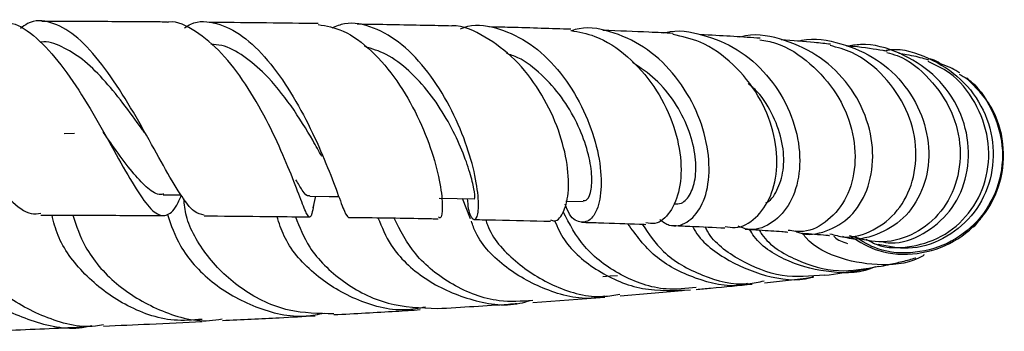
# Model space of a CAD drawing. Units: millimetres. Extents: x 5 to 995, y 5 to 995.
# Drawn here: x 548 to 566, y 195 to 200 of the extents above; entities that cross this region are included whole.
import ezdxf

# ---------------------------------------------------------------- set-up
doc = ezdxf.new("R2010")
doc.units = ezdxf.units.MM

msp = doc.modelspace()

# ---------------------------------------------------------------- linework, layer by layer
at = {"color": 7, "linetype": 'Continuous', "lineweight": 25}
for p, q in [((549.102, 198.438), (548.914, 198.431)), ((550.704, 197.331), (551.025, 197.328)), ((553.412, 197.097), (553.461, 197.306)), ((556.253, 196.895), (556.11, 197.264)), ((557.38, 195.388), (558.682, 195.483)), ((558.954, 195.504), (560.077, 195.6))]:
    msp.add_line(p, q, dxfattribs=at)
at = {"color": 7, "linetype": 'Continuous', "lineweight": 25, "flags": 128}
for points in [[(553.351, 197.307), (553.701, 197.303), (553.874, 197.301)], [(555.688, 197.273), (556.01, 197.266), (556.332, 197.26)], [(557.977, 197.219), (558.006, 197.219), (558.288, 197.21)], [(558.646, 195.856), (558.778, 195.866), (558.91, 195.876)]]:
    msp.add_lwpolyline(points, dxfattribs=at)
at = {"color": 7, "linetype": 'Continuous', "lineweight": 25}
for points, knots in [([(547.754, 200.433), (547.827, 200.437), (548.042, 200.451), (548.415, 200.188), (548.857, 199.705), (549.284, 199.065), (549.679, 198.378), (550.029, 197.74), (550.327, 197.246), (550.575, 196.96), (550.784, 196.94), (550.926, 197.08), (551.013, 197.28), (551.034, 197.328)], [0, 0, 0, 0, 0.05365, 0.158352, 0.26286, 0.366978, 0.470431, 0.572903, 0.674102, 0.773852, 0.87215, 0.96919, 1, 1, 1, 1]), ([(551.443, 196.966), (551.384, 196.975), (551.256, 196.996), (551.015, 197.323), (550.714, 197.838), (550.362, 198.484), (549.967, 199.163), (549.543, 199.777), (549.106, 200.244), (548.671, 200.473), (548.342, 200.499), (548.165, 200.369), (548.122, 200.337)], [0, 0, 0, 0, 0.091216, 0.198925, 0.307559, 0.416903, 0.52667, 0.636557, 0.74631, 0.855802, 0.965084, 1, 1, 1, 1]), ([(550.781, 200.453), (550.692, 200.453), (550.213, 200.457), (549.455, 200.461), (548.785, 200.463), (548.511, 200.464)], [0, 0, 0, 0, 0.118386, 0.639816, 1, 1, 1, 1]), ([(553.419, 197.144), (553.408, 197.087), (553.377, 196.926), (553.334, 196.91), (553.245, 197.088), (553.097, 197.488), (552.875, 198.045), (552.573, 198.693), (552.196, 199.344), (551.76, 199.919), (551.289, 200.3), (550.954, 200.478), (550.789, 200.448), (550.781, 200.447)], [0, 0, 0, 0, 0.055469, 0.155484, 0.256157, 0.357894, 0.460968, 0.56549, 0.671369, 0.778346, 0.88607, 0.994186, 1, 1, 1, 1]), ([(551.089, 200.35), (551.127, 200.373), (551.31, 200.488), (551.667, 200.453), (552.139, 200.232), (552.597, 199.782), (553.015, 199.189), (553.373, 198.525), (553.656, 197.88), (553.858, 197.349), (553.986, 196.984), (554.029, 196.944), (554.051, 196.924)], [0, 0, 0, 0, 0.027522, 0.13468, 0.241736, 0.349068, 0.456917, 0.565347, 0.674227, 0.783266, 0.892137, 1, 1, 1, 1]), ([(553.502, 200.424), (552.883, 200.432), (552.233, 200.441), (551.563, 200.446), (551.532, 200.447)], [0, 0, 0, 0, 0.953569, 1, 1, 1, 1]), ([(556.193, 197.263), (556.199, 197.2), (556.218, 196.994), (556.302, 196.863), (556.382, 196.901), (556.411, 197.183), (556.35, 197.66), (556.179, 198.272), (555.891, 198.936), (555.499, 199.563), (555.025, 200.071), (554.507, 200.373), (554.066, 200.47), (553.823, 200.374), (553.746, 200.344)], [0, 0, 0, 0, 0.039539, 0.129818, 0.220864, 0.312602, 0.404946, 0.49775, 0.590748, 0.683574, 0.775864, 0.867395, 0.958165, 1, 1, 1, 1]), ([(553.501, 200.409), (553.652, 200.382), (553.983, 200.322), (554.475, 199.95), (554.937, 199.406), (555.309, 198.755), (555.572, 198.095), (555.718, 197.508), (555.755, 197.094), (555.724, 196.889), (555.685, 196.918), (555.674, 196.927)], [0, 0, 0, 0, 0.102924, 0.225258, 0.347711, 0.469987, 0.591695, 0.712365, 0.831574, 0.949117, 1, 1, 1, 1]), ([(555.916, 200.38), (555.752, 200.384), (555.21, 200.397), (554.618, 200.406), (554.205, 200.413)], [0, 0, 0, 0, 0.303382, 1, 1, 1, 1]), ([(557.699, 196.879), (557.724, 196.87), (557.817, 196.835), (557.952, 197.015), (558.041, 197.393), (558.008, 197.942), (557.833, 198.579), (557.514, 199.224), (557.066, 199.803), (556.522, 200.199), (556.118, 200.396), (555.918, 200.383), (555.916, 200.382)], [0, 0, 0, 0, 0.0430964, 0.1587641, 0.2752879, 0.3930165, 0.5121418, 0.6326305, 0.754204, 0.8764003, 0.9987138, 1, 1, 1, 1]), ([(556.07, 200.332), (556.114, 200.348), (556.341, 200.431), (556.783, 200.35), (557.342, 200.085), (557.843, 199.613), (558.24, 199.015), (558.507, 198.36), (558.628, 197.735), (558.608, 197.223), (558.47, 196.891), (558.263, 196.802), (558.067, 196.899), (557.989, 197.096), (557.964, 197.16)], [0, 0, 0, 0, 0.022028, 0.112763, 0.203878, 0.295741, 0.388534, 0.482225, 0.576611, 0.671396, 0.766263, 0.860902, 0.955057, 1, 1, 1, 1]), ([(558.066, 200.321), (557.712, 200.333), (557.241, 200.349), (556.712, 200.361), (556.582, 200.364)], [0, 0, 0, 0, 0.754522, 1, 1, 1, 1]), ([(558.063, 200.299), (558.21, 200.273), (558.575, 200.208), (559.105, 199.846), (559.59, 199.305), (559.92, 198.657), (560.073, 198), (560.05, 197.417), (559.874, 196.999), (559.638, 196.787), (559.476, 196.816), (559.419, 196.826)], [0, 0, 0, 0, 0.083205, 0.205771, 0.328735, 0.451764, 0.57446, 0.696395, 0.817215, 0.936768, 1, 1, 1, 1]), ([(559.673, 196.883), (559.729, 196.844), (559.89, 196.732), (560.174, 196.808), (560.436, 197.089), (560.579, 197.575), (560.558, 198.19), (560.357, 198.854), (559.984, 199.478), (559.467, 199.983), (558.861, 200.278), (558.374, 200.381), (558.123, 200.309), (558.077, 200.296)], [0, 0, 0, 0, 0.055203, 0.157549, 0.260449, 0.363792, 0.467381, 0.570901, 0.673953, 0.776147, 0.877236, 0.977189, 1, 1, 1, 1]), ([(559.912, 200.248), (559.77, 200.255), (559.385, 200.274), (558.932, 200.291), (558.646, 200.301)], [0, 0, 0, 0, 0.368302, 1, 1, 1, 1]), ([(559.746, 200.256), (559.758, 200.259), (559.983, 200.324), (560.457, 200.239), (561.09, 199.984), (561.628, 199.513), (562.012, 198.916), (562.21, 198.258), (562.207, 197.628), (562.015, 197.105), (561.679, 196.781), (561.337, 196.662), (561.144, 196.743), (561.088, 196.766)], [0, 0, 0, 0, 0.005591, 0.107752, 0.210555, 0.314367, 0.419368, 0.525525, 0.632625, 0.740346, 0.84835, 0.956338, 1, 1, 1, 1]), ([(550.363, 198.456), (550.347, 198.479), (550.227, 198.649), (549.976, 198.997), (549.616, 199.435), (549.243, 199.798), (548.87, 200.02), (548.615, 200.114), (548.49, 200.088), (548.485, 200.087)], [0, 0, 0, 0, 0.029403, 0.222711, 0.415872, 0.608549, 0.800539, 0.9918, 1, 1, 1, 1]), ([(560.853, 196.761), (560.913, 196.749), (561.108, 196.71), (561.419, 196.894), (561.696, 197.28), (561.817, 197.84), (561.747, 198.483), (561.476, 199.137), (561.018, 199.703), (560.473, 200.102), (560.075, 200.191), (559.908, 200.229)], [0, 0, 0, 0, 0.053791, 0.173858, 0.294411, 0.41577, 0.538111, 0.661408, 0.785418, 0.909739, 1, 1, 1, 1]), ([(561.486, 200.159), (561.173, 200.18), (560.843, 200.203), (560.435, 200.223), (560.415, 200.224)], [0, 0, 0, 0, 0.951329, 1, 1, 1, 1]), ([(562.115, 196.68), (562.138, 196.669), (562.317, 196.583), (562.691, 196.653), (563.133, 196.91), (563.442, 197.395), (563.556, 198.012), (563.447, 198.687), (563.115, 199.322), (562.592, 199.841), (561.94, 200.144), (561.418, 200.254), (561.155, 200.19), (561.121, 200.181)], [0, 0, 0, 0, 0.016227, 0.124399, 0.232924, 0.341661, 0.450402, 0.558878, 0.666776, 0.773795, 0.879713, 0.98446, 1, 1, 1, 1]), ([(561.481, 200.133), (561.576, 200.116), (561.91, 200.057), (562.409, 199.717), (562.893, 199.174), (563.173, 198.518), (563.23, 197.854), (563.07, 197.266), (562.73, 196.848), (562.337, 196.638), (562.082, 196.675), (561.99, 196.689)], [0, 0, 0, 0, 0.050062, 0.175469, 0.301436, 0.42766, 0.55378, 0.679454, 0.804441, 0.928671, 1, 1, 1, 1]), ([(562.758, 200.052), (562.663, 200.062), (562.408, 200.09), (562.075, 200.115), (561.866, 200.13)], [0, 0, 0, 0, 0.369868, 1, 1, 1, 1]), ([(562.167, 200.106), (562.19, 200.113), (562.442, 200.179), (562.956, 200.083), (563.61, 199.805), (564.135, 199.309), (564.466, 198.688), (564.569, 198.015), (564.437, 197.385), (564.093, 196.875), (563.601, 196.59), (563.191, 196.495), (562.995, 196.57), (562.976, 196.577)], [0, 0, 0, 0, 0.010917, 0.116088, 0.221997, 0.328882, 0.436856, 0.54589, 0.655828, 0.766423, 0.877393, 0.988478, 1, 1, 1, 1]), ([(553.567, 198.022), (553.515, 198.117), (553.367, 198.39), (553.022, 198.947), (552.591, 199.486), (552.161, 199.848), (551.826, 200.035), (551.627, 200.046), (551.56, 200.05)], [0, 0, 0, 0, 0.1221996, 0.3496865, 0.5765464, 0.7462643, 0.9150293, 1, 1, 1, 1]), ([(556.33, 197.273), (556.333, 197.277), (556.339, 197.286), (556.31, 197.485), (556.223, 197.812), (556.064, 198.24), (555.827, 198.712), (555.518, 199.18), (555.149, 199.584), (554.751, 199.887), (554.476, 199.97), (554.347, 200.009)], [0, 0, 0, 0, 0.088895, 0.20395, 0.319712, 0.435882, 0.552126, 0.668106, 0.783528, 0.898188, 1, 1, 1, 1]), ([(562.746, 196.628), (562.831, 196.603), (563.093, 196.528), (563.546, 196.668), (563.99, 197.019), (564.27, 197.564), (564.332, 198.214), (564.157, 198.888), (563.749, 199.481), (563.254, 199.892), (562.882, 199.993), (562.75, 200.028)], [0, 0, 0, 0, 0.059406, 0.182834, 0.306382, 0.430309, 0.554748, 0.679689, 0.804982, 0.930376, 1, 1, 1, 1]), ([(563.657, 196.487), (563.72, 196.476), (563.986, 196.428), (564.452, 196.607), (564.936, 197.006), (565.229, 197.598), (565.281, 198.278), (565.076, 198.954), (564.637, 199.533), (564.021, 199.915), (563.453, 200.081), (563.131, 200.026), (563.048, 200.012)], [0, 0, 0, 0, 0.036785, 0.153443, 0.270169, 0.3868, 0.50313, 0.618919, 0.733925, 0.847946, 0.960875, 1, 1, 1, 1]), ([(563.779, 199.924), (563.756, 199.928), (563.582, 199.959), (563.352, 199.991), (563.099, 200.017), (563.067, 200.02)], [0, 0, 0, 0, 0.120088, 0.888485, 1, 1, 1, 1]), ([(563.764, 199.944), (563.789, 199.948), (564.046, 199.986), (564.542, 199.821), (565.137, 199.449), (565.553, 198.872), (565.733, 198.199), (565.655, 197.516), (565.329, 196.92), (564.805, 196.506), (564.193, 196.315), (563.798, 196.398), (563.618, 196.435)], [0, 0, 0, 0, 0.0116391, 0.1204647, 0.2300754, 0.3406043, 0.4520875, 0.5644643, 0.6775928, 0.7912773, 0.9053051, 1, 1, 1, 1]), ([(558.286, 197.226), (558.313, 197.227), (558.378, 197.23), (558.445, 197.416), (558.452, 197.735), (558.37, 198.158), (558.188, 198.629), (557.91, 199.102), (557.545, 199.51), (557.198, 199.787), (556.972, 199.862), (556.902, 199.885)], [0, 0, 0, 0, 0.0875936, 0.2098596, 0.3328096, 0.4561263, 0.579439, 0.7023767, 0.8246227, 0.9459505, 1, 1, 1, 1]), ([(563.773, 199.903), (563.835, 199.886), (564.135, 199.807), (564.568, 199.437), (564.975, 198.852), (565.137, 198.168), (565.049, 197.503), (564.727, 196.943), (564.229, 196.575), (563.644, 196.429), (563.274, 196.539), (563.098, 196.592)], [0, 0, 0, 0, 0.032413, 0.154362, 0.276854, 0.399653, 0.522494, 0.645147, 0.767476, 0.889472, 1, 1, 1, 1]), ([(563.397, 196.529), (563.458, 196.496), (563.709, 196.358), (564.235, 196.369), (564.848, 196.582), (565.334, 197.04), (565.611, 197.655), (565.637, 198.35), (565.396, 199.01), (565.002, 199.512), (564.652, 199.678), (564.521, 199.739)], [0, 0, 0, 0, 0.040675, 0.166911, 0.292945, 0.418994, 0.545199, 0.671606, 0.798157, 0.924714, 1, 1, 1, 1]), ([(564.535, 199.764), (564.507, 199.773), (564.39, 199.808), (564.216, 199.848), (564.039, 199.879), (563.993, 199.887)], [0, 0, 0, 0, 0.185998, 0.786914, 1, 1, 1, 1]), ([(564.732, 199.702), (564.687, 199.735), (564.631, 199.776), (564.563, 199.781), (564.548, 199.782)], [0, 0, 0, 0, 0.784213, 1, 1, 1, 1]), ([(559.929, 197.168), (559.975, 197.167), (560.089, 197.163), (560.237, 197.338), (560.332, 197.647), (560.324, 198.065), (560.201, 198.536), (559.956, 199.008), (559.614, 199.432), (559.321, 199.626), (559.178, 199.72)], [0, 0, 0, 0, 0.088417, 0.219331, 0.350871, 0.482726, 0.614532, 0.745901, 0.87648, 1, 1, 1, 1]), ([(565.09, 199.532), (565.067, 199.546), (565, 199.59), (564.872, 199.649), (564.764, 199.696), (564.691, 199.718), (564.688, 199.718)], [0, 0, 0, 0, 0.187603, 0.55531, 0.986767, 1, 1, 1, 1]), ([(563.118, 196.576), (563.284, 196.478), (563.65, 196.261), (564.33, 196.232), (565.002, 196.45), (565.54, 196.915), (565.861, 197.549), (565.913, 198.254), (565.706, 198.942), (565.375, 199.277), (565.211, 199.444)], [0, 0, 0, 0, 0.106073, 0.234632, 0.363187, 0.491637, 0.619836, 0.747602, 0.874736, 1, 1, 1, 1]), ([(565.078, 199.512), (565.128, 199.485), (565.386, 199.346), (565.691, 198.887), (565.901, 198.222), (565.828, 197.517), (565.5, 196.899), (564.959, 196.451), (564.295, 196.253), (563.659, 196.288), (563.332, 196.489), (563.199, 196.571)], [0, 0, 0, 0, 0.030519, 0.156234, 0.282403, 0.40883, 0.535327, 0.661761, 0.788088, 0.914361, 1, 1, 1, 1]), ([(565.641, 198.932), (565.636, 198.942), (565.611, 198.994), (565.557, 199.071), (565.48, 199.178), (565.391, 199.28), (565.285, 199.384), (565.238, 199.425), (565.215, 199.442), (565.212, 199.444)], [0, 0, 0, 0, 0.035634, 0.190368, 0.359268, 0.542069, 0.746627, 0.970743, 1, 1, 1, 1]), ([(561.585, 197.186), (561.595, 197.19), (561.69, 197.229), (561.821, 197.446), (561.926, 197.813), (561.903, 198.273), (561.739, 198.748), (561.519, 199.127), (561.323, 199.295), (561.266, 199.344)], [0, 0, 0, 0, 0.020136, 0.201058, 0.382452, 0.56388, 0.74486, 0.924914, 1, 1, 1, 1]), ([(547.112, 198.329), (547.252, 198.118), (547.536, 197.69), (547.94, 197.221), (548.26, 196.967), (548.434, 196.991), (548.491, 196.999)], [0, 0, 0, 0, 0.282142, 0.57223, 0.860697, 1, 1, 1, 1]), ([(550.707, 197.346), (550.689, 197.341), (550.603, 197.318), (550.43, 197.436), (550.177, 197.691), (549.907, 198.053), (549.71, 198.332), (549.619, 198.461)], [0, 0, 0, 0, 0.061833, 0.301696, 0.544299, 0.789526, 1, 1, 1, 1]), ([(553.352, 197.32), (553.346, 197.316), (553.306, 197.292), (553.236, 197.371), (553.139, 197.536), (553.099, 197.603)], [0, 0, 0, 0, 0.099761, 0.629889, 1, 1, 1, 1]), ([(553.787, 195.18), (553.513, 195.185), (552.929, 195.194), (552.111, 195.59), (551.472, 196.202), (551.119, 196.822), (551.086, 197.16), (551.075, 197.266)], [0, 0, 0, 0, 0.203847, 0.434278, 0.664647, 0.895112, 1, 1, 1, 1]), ([(546.463, 196.967), (546.472, 196.906), (546.518, 196.615), (546.863, 196.04), (547.503, 195.402), (548.353, 195.016), (549.034, 194.876), (549.374, 194.961), (549.411, 194.97)], [0, 0, 0, 0, 0.059461, 0.286753, 0.514524, 0.742845, 0.971712, 1, 1, 1, 1]), ([(549.623, 194.979), (549.575, 194.971), (549.221, 194.909), (548.543, 195.1), (547.739, 195.545), (547.125, 196.228), (546.941, 196.72), (546.849, 196.967)], [0, 0, 0, 0, 0.0376716, 0.2787297, 0.5193922, 0.7597972, 1, 1, 1, 1]), ([(548.49, 196.964), (548.793, 196.964), (549.494, 196.962), (550.234, 196.959), (550.665, 196.956), (550.705, 196.955)], [0, 0, 0, 0, 0.407699, 0.944746, 1, 1, 1, 1]), ([(551.404, 195.08), (551.234, 195.067), (550.753, 195.03), (549.985, 195.319), (549.258, 195.867), (548.812, 196.478), (548.724, 196.842), (548.695, 196.964)], [0, 0, 0, 0, 0.13404, 0.381689, 0.629022, 0.875919, 1, 1, 1, 1]), ([(549.071, 196.963), (549.134, 196.772), (549.278, 196.334), (549.827, 195.692), (550.61, 195.224), (551.309, 195.016), (551.691, 195.076), (551.768, 195.088)], [0, 0, 0, 0, 0.1932914, 0.4417052, 0.6899342, 0.9381194, 1, 1, 1, 1]), ([(550.779, 196.974), (550.844, 196.784), (550.994, 196.348), (551.557, 195.722), (552.351, 195.274), (553.09, 195.09), (553.502, 195.173), (553.611, 195.195)], [0, 0, 0, 0, 0.186403, 0.428304, 0.670551, 0.913136, 1, 1, 1, 1]), ([(551.443, 196.95), (551.523, 196.95), (551.947, 196.947), (552.589, 196.941), (553.132, 196.934), (553.348, 196.932)], [0, 0, 0, 0, 0.122967, 0.652473, 1, 1, 1, 1]), ([(555.441, 195.3), (555.319, 195.279), (554.895, 195.205), (554.155, 195.413), (553.393, 195.886), (552.905, 196.457), (552.797, 196.82), (552.761, 196.939)], [0, 0, 0, 0, 0.1035666, 0.361113, 0.6185719, 0.8758277, 1, 1, 1, 1]), ([(553.091, 196.935), (553.164, 196.749), (553.335, 196.316), (553.928, 195.738), (554.742, 195.313), (555.353, 195.288), (555.655, 195.276)], [0, 0, 0, 0, 0.2024402, 0.4700483, 0.7372432, 1, 1, 1, 1]), ([(554.051, 196.923), (554.108, 196.923), (554.627, 196.917), (555.172, 196.908), (555.631, 196.899), (555.672, 196.898)], [0, 0, 0, 0, 0.1000949, 0.9191723, 1, 1, 1, 1]), ([(554.582, 196.916), (554.651, 196.748), (554.819, 196.336), (555.409, 195.78), (556.221, 195.414), (556.917, 195.298), (557.268, 195.402), (557.33, 195.421)], [0, 0, 0, 0, 0.175953, 0.432066, 0.68834, 0.944777, 1, 1, 1, 1]), ([(557.38, 195.421), (557.176, 195.408), (556.671, 195.374), (555.909, 195.68), (555.223, 196.22), (554.987, 196.686), (554.873, 196.911)], [0, 0, 0, 0, 0.187135, 0.464182, 0.74133, 1, 1, 1, 1]), ([(556.315, 196.885), (556.446, 196.882), (556.933, 196.873), (557.374, 196.861), (557.697, 196.852)], [0, 0, 0, 0, 0.267223, 1, 1, 1, 1]), ([(560.33, 195.656), (560.149, 195.637), (559.68, 195.586), (558.951, 195.853), (558.275, 196.354), (558.04, 196.807), (557.926, 197.026)], [0, 0, 0, 0, 0.176285, 0.456658, 0.737331, 1, 1, 1, 1]), ([(565.339, 196.75), (565.341, 196.752), (565.383, 196.788), (565.443, 196.866), (565.499, 196.94)], [0, 0, 0, 0, 0.062172, 1, 1, 1, 1]), ([(558.678, 195.502), (558.633, 195.492), (558.3, 195.416), (557.642, 195.574), (556.881, 195.983), (556.401, 196.473), (556.293, 196.785), (556.269, 196.855)], [0, 0, 0, 0, 0.044833, 0.335176, 0.625686, 0.916198, 1, 1, 1, 1]), ([(556.529, 196.88), (556.539, 196.849), (556.619, 196.576), (557.045, 196.101), (557.768, 195.644), (558.465, 195.449), (558.852, 195.52), (558.949, 195.538)], [0, 0, 0, 0, 0.037531, 0.326952, 0.615655, 0.903813, 1, 1, 1, 1]), ([(557.773, 196.861), (557.825, 196.745), (557.985, 196.391), (558.543, 195.927), (559.35, 195.575), (559.937, 195.602), (560.23, 195.615)], [0, 0, 0, 0, 0.140392, 0.426943, 0.713488, 1, 1, 1, 1]), ([(558.258, 196.836), (558.361, 196.833), (558.732, 196.822), (559.122, 196.809), (559.38, 196.798), (559.418, 196.797)], [0, 0, 0, 0, 0.245118, 0.888856, 1, 1, 1, 1]), ([(561.257, 195.727), (561.221, 195.719), (560.912, 195.647), (560.299, 195.8), (559.554, 196.177), (559.246, 196.601), (559.096, 196.808)], [0, 0, 0, 0, 0.041503, 0.365996, 0.690797, 1, 1, 1, 1]), ([(559.356, 196.799), (559.472, 196.626), (559.736, 196.233), (560.426, 195.849), (561.089, 195.674), (561.461, 195.755), (561.558, 195.776)], [0, 0, 0, 0, 0.250684, 0.569803, 0.888055, 1, 1, 1, 1]), ([(559.882, 196.777), (559.995, 196.773), (560.355, 196.758), (560.648, 196.743), (560.85, 196.732)], [0, 0, 0, 0, 0.3132793, 1, 1, 1, 1]), ([(560.268, 196.761), (560.27, 196.757), (560.374, 196.525), (560.83, 196.16), (561.56, 195.845), (562.162, 195.757), (562.437, 195.85), (562.454, 195.856)], [0, 0, 0, 0, 0.0054302, 0.3300891, 0.6546305, 0.9791051, 1, 1, 1, 1]), ([(562.652, 195.88), (562.392, 195.859), (561.857, 195.814), (561.113, 196.125), (560.632, 196.474), (560.507, 196.724), (560.494, 196.75)], [0, 0, 0, 0, 0.309524, 0.635707, 0.962364, 1, 1, 1, 1]), ([(561.215, 196.711), (561.3, 196.706), (561.542, 196.692), (561.796, 196.674), (561.95, 196.662), (561.988, 196.659)], [0, 0, 0, 0, 0.292674, 0.830441, 1, 1, 1, 1]), ([(563.571, 196.036), (563.568, 196.034), (563.334, 195.91), (562.759, 195.905), (562.005, 196.088), (561.479, 196.406), (561.321, 196.663), (561.294, 196.706)], [0, 0, 0, 0, 0.003898, 0.314279, 0.625299, 0.936656, 1, 1, 1, 1]), ([(561.465, 196.696), (561.482, 196.669), (561.628, 196.428), (562.132, 196.13), (562.878, 195.9), (563.385, 195.996), (563.63, 196.042)], [0, 0, 0, 0, 0.0422129, 0.3693764, 0.6954808, 1, 1, 1, 1]), ([(562.248, 196.639), (562.323, 196.632), (562.489, 196.619), (562.644, 196.605), (562.718, 196.599), (562.74, 196.597)], [0, 0, 0, 0, 0.365668, 0.814286, 1, 1, 1, 1]), ([(564.448, 196.245), (564.442, 196.24), (564.23, 196.096), (563.682, 196.035), (562.952, 196.145), (562.435, 196.391), (562.269, 196.612), (562.25, 196.639)], [0, 0, 0, 0, 0.010015, 0.325384, 0.640908, 0.956852, 1, 1, 1, 1]), ([(562.814, 196.588), (562.819, 196.582), (562.88, 196.51), (562.977, 196.48), (563.065, 196.452)], [0, 0, 0, 0, 0.082239, 1, 1, 1, 1]), ([(563.63, 196.034), (563.687, 196.045), (563.833, 196.074), (564.054, 196.127), (564.219, 196.169), (564.295, 196.193), (564.296, 196.193)], [0, 0, 0, 0, 0.2404867, 0.6179361, 0.997867, 1, 1, 1, 1]), ([(562.652, 195.877), (562.861, 195.905), (563.138, 195.943), (563.387, 195.988), (563.448, 195.999)], [0, 0, 0, 0, 0.754909, 1, 1, 1, 1]), ([(561.564, 195.743), (561.857, 195.773), (562.167, 195.806), (562.442, 195.846), (562.457, 195.848)], [0, 0, 0, 0, 0.944779, 1, 1, 1, 1]), ([(560.332, 195.622), (560.419, 195.63), (560.791, 195.661), (561.102, 195.694), (561.341, 195.719)], [0, 0, 0, 0, 0.2337666, 1, 1, 1, 1]), ([(555.655, 195.275), (556.1, 195.302), (556.607, 195.332), (557.045, 195.364), (557.098, 195.368)], [0, 0, 0, 0, 0.87812, 1, 1, 1, 1]), ([(551.771, 195.06), (552.121, 195.077), (552.708, 195.105), (553.233, 195.135), (553.445, 195.147)], [0, 0, 0, 0, 0.595883, 1, 1, 1, 1]), ([(553.786, 195.166), (554.169, 195.186), (554.716, 195.215), (555.199, 195.246), (555.343, 195.256)], [0, 0, 0, 0, 0.7014, 1, 1, 1, 1]), ([(547.363, 194.865), (547.53, 194.871), (548.192, 194.895), (548.786, 194.922), (549.23, 194.943)], [0, 0, 0, 0, 0.252856, 1, 1, 1, 1]), ([(549.626, 194.96), (549.907, 194.972), (550.533, 194.998), (551.095, 195.026), (551.405, 195.042)], [0, 0, 0, 0, 0.447891, 1, 1, 1, 1])]:
    msp.add_open_spline(points, degree=3, knots=knots, dxfattribs=at)

doc.saveas('drawing.dxf')
